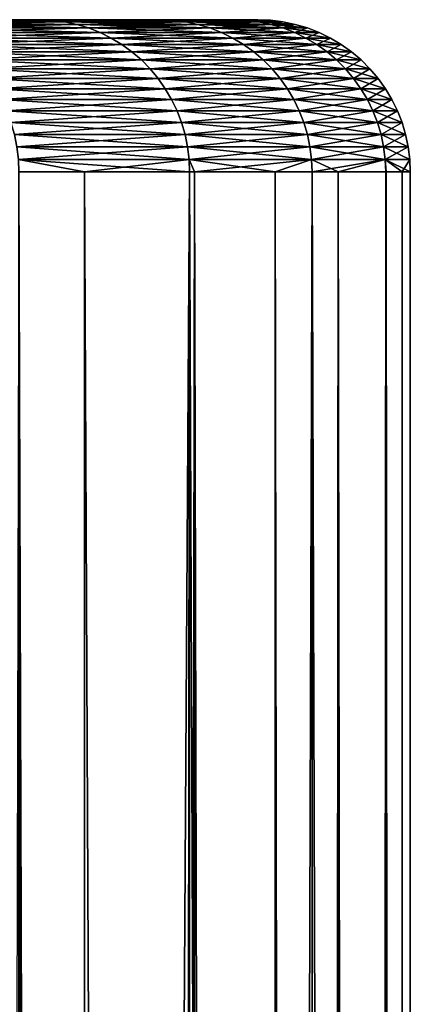
# Model space of a CAD drawing. Extents: x -30 to 140, y -228 to 0.
# Drawn here: x 122 to 123, y -43 to -41 of the extents above; entities that cross this region are included whole.
import ezdxf

# ---------------------------------------------------------------- set-up
doc = ezdxf.new("R2010")
doc.units = 0
doc.header["$MEASUREMENT"] = 0
doc.layers.add('L3', color=7, linetype='Continuous')

msp = doc.modelspace()

# ---------------------------------------------------------------- linework, layer by layer
at = {"layer": 'L3', "color": 7}
for points in [[(122.2523, -40.6, -2.45849), (122.1092, -40.6, -3.910734), (100, -40.6, -1)], [(100, -40.6, -1), (122.1092, -40.6, -3.910734), (121.8715, -40.6, -5.350514)], [(100, -40.6, -1), (121.8715, -40.6, -5.350514), (121.5401, -40.6, -6.771665)], [(122.1092, -40.6, 1.910734), (122.2523, -40.6, 0.45849), (100, -40.6, -1)], [(100, -40.6, -1), (122.2523, -40.6, 0.45849), (122.3, -40.6, -1)], [(100, -40.6, -1), (122.3, -40.6, -1), (122.2523, -40.6, -2.45849)], [(100, -40.6, -1), (121.5401, -40.6, 4.771665), (121.8715, -40.6, 3.350514)], [(100, -40.6, -1), (121.8715, -40.6, 3.350514), (122.1092, -40.6, 1.910734)], [(121.5641, -40.60103, -6.778077), (121.5401, -40.6, -6.771665), (121.8715, -40.6, -5.350514)], [(121.8958, -40.60103, 3.355347), (121.8715, -40.6, 3.350514), (121.5401, -40.6, 4.771665)], [(121.8958, -40.60103, 3.355347), (121.5401, -40.6, 4.771665), (121.5641, -40.60103, 4.778076)], [(121.5641, -40.60103, -6.778077), (121.8715, -40.6, -5.350514), (121.8958, -40.60103, -5.355347)], [(121.5878, -40.60409, -6.784445), (121.5641, -40.60103, -6.778077), (121.8958, -40.60103, -5.355347)], [(121.9199, -40.60409, 3.360147), (121.8958, -40.60103, 3.355347), (121.5641, -40.60103, 4.778076)], [(121.9199, -40.60409, 3.360147), (121.5641, -40.60103, 4.778076), (121.5878, -40.60409, 4.784445)], [(121.5878, -40.60409, -6.784445), (121.8958, -40.60103, -5.355347), (121.9199, -40.60409, -5.360147)], [(121.8958, -40.60103, -5.355347), (121.8715, -40.6, -5.350514), (122.1092, -40.6, -3.910734)], [(122.1338, -40.60103, 1.913968), (122.1092, -40.6, 1.910734), (121.8715, -40.6, 3.350514)], [(122.1338, -40.60103, 1.913968), (121.8715, -40.6, 3.350514), (121.8958, -40.60103, 3.355347)], [(121.8958, -40.60103, -5.355347), (122.1092, -40.6, -3.910734), (122.1338, -40.60103, -3.913968)], [(121.9199, -40.60409, -5.360147), (121.8958, -40.60103, -5.355347), (122.1338, -40.60103, -3.913968)], [(122.1582, -40.60409, 1.917179), (122.1338, -40.60103, 1.913968), (121.8958, -40.60103, 3.355347)], [(122.1582, -40.60409, 1.917179), (121.8958, -40.60103, 3.355347), (121.9199, -40.60409, 3.360147)], [(121.9199, -40.60409, -5.360147), (122.1338, -40.60103, -3.913968), (122.1582, -40.60409, -3.91718)], [(122.1338, -40.60103, -3.913968), (122.1092, -40.6, -3.910734), (122.2523, -40.6, -2.45849)], [(122.277, -40.60103, 0.46011), (122.2523, -40.6, 0.45849), (122.1092, -40.6, 1.910734)], [(122.277, -40.60103, 0.46011), (122.1092, -40.6, 1.910734), (122.1338, -40.60103, 1.913968)], [(122.1338, -40.60103, -3.913968), (122.2523, -40.6, -2.45849), (122.277, -40.60103, -2.46011)], [(122.1582, -40.60409, -3.91718), (122.1338, -40.60103, -3.913968), (122.277, -40.60103, -2.46011)], [(122.3015, -40.60409, 0.461719), (122.277, -40.60103, 0.46011), (122.1338, -40.60103, 1.913968)], [(122.3015, -40.60409, 0.461719), (122.1338, -40.60103, 1.913968), (122.1582, -40.60409, 1.917179)], [(122.1582, -40.60409, -3.91718), (122.277, -40.60103, -2.46011), (122.3015, -40.60409, -2.461719)], [(122.277, -40.60103, -2.46011), (122.2523, -40.6, -2.45849), (122.3, -40.6, -1)], [(122.3248, -40.60103, -1), (122.3, -40.6, -1), (122.2523, -40.6, 0.45849)], [(122.3248, -40.60103, -1), (122.2523, -40.6, 0.45849), (122.277, -40.60103, 0.46011)], [(122.277, -40.60103, -2.46011), (122.3, -40.6, -1), (122.3248, -40.60103, -1)], [(122.3015, -40.60409, -2.461719), (122.277, -40.60103, -2.46011), (122.3248, -40.60103, -1)], [(122.3494, -40.60409, -1), (122.3248, -40.60103, -1), (122.277, -40.60103, 0.46011)], [(122.3494, -40.60409, -1), (122.277, -40.60103, 0.46011), (122.3015, -40.60409, 0.461719)], [(122.3015, -40.60409, -2.461719), (122.3248, -40.60103, -1), (122.3494, -40.60409, -1)], [(121.6113, -40.60918, -6.790726), (121.5878, -40.60409, -6.784445), (121.9199, -40.60409, -5.360147)], [(121.9437, -40.60918, 3.364882), (121.9199, -40.60409, 3.360147), (121.5878, -40.60409, 4.784445)], [(121.9437, -40.60918, 3.364882), (121.5878, -40.60409, 4.784445), (121.6113, -40.60918, 4.790726)], [(121.6113, -40.60918, -6.790726), (121.9199, -40.60409, -5.360147), (121.9437, -40.60918, -5.364882)], [(121.6342, -40.61626, -6.796876), (121.6113, -40.60918, -6.790726), (121.9437, -40.60918, -5.364882)], [(121.967, -40.61626, 3.369518), (121.9437, -40.60918, 3.364882), (121.6113, -40.60918, 4.790726)], [(121.967, -40.61626, 3.369518), (121.6113, -40.60918, 4.790726), (121.6342, -40.61626, 4.796876)], [(121.6342, -40.61626, -6.796876), (121.9437, -40.60918, -5.364882), (121.967, -40.61626, -5.369518)], [(121.6566, -40.62527, -6.802855), (121.6342, -40.61626, -6.796876), (121.967, -40.61626, -5.369518)], [(121.9897, -40.62527, 3.374025), (121.967, -40.61626, 3.369518), (121.6342, -40.61626, 4.796876)], [(121.9897, -40.62527, 3.374025), (121.6342, -40.61626, 4.796876), (121.6566, -40.62527, 4.802854)], [(121.6566, -40.62527, -6.802855), (121.967, -40.61626, -5.369518), (121.9897, -40.62527, -5.374025)], [(121.9437, -40.60918, -5.364882), (121.9199, -40.60409, -5.360147), (122.1582, -40.60409, -3.91718)], [(122.1822, -40.60918, 1.920347), (122.1582, -40.60409, 1.917179), (121.9199, -40.60409, 3.360147)], [(122.1822, -40.60918, 1.920347), (121.9199, -40.60409, 3.360147), (121.9437, -40.60918, 3.364882)], [(121.9437, -40.60918, -5.364882), (122.1582, -40.60409, -3.91718), (122.1822, -40.60918, -3.920347)], [(121.967, -40.61626, -5.369518), (121.9437, -40.60918, -5.364882), (122.1822, -40.60918, -3.920347)], [(122.2058, -40.61626, 1.923449), (122.1822, -40.60918, 1.920347), (121.9437, -40.60918, 3.364882)], [(122.2058, -40.61626, 1.923449), (121.9437, -40.60918, 3.364882), (121.967, -40.61626, 3.369518)], [(121.967, -40.61626, -5.369518), (122.1822, -40.60918, -3.920347), (122.2058, -40.61626, -3.923449)], [(121.9897, -40.62527, -5.374025), (121.967, -40.61626, -5.369518), (122.2058, -40.61626, -3.923449)], [(122.2287, -40.62527, 1.926464), (122.2058, -40.61626, 1.923449), (121.967, -40.61626, 3.369518)], [(122.2287, -40.62527, 1.926464), (121.967, -40.61626, 3.369518), (121.9897, -40.62527, 3.374025)], [(121.9897, -40.62527, -5.374025), (122.2058, -40.61626, -3.923449), (122.2287, -40.62527, -3.926464)], [(122.1822, -40.60918, -3.920347), (122.1582, -40.60409, -3.91718), (122.3015, -40.60409, -2.461719)], [(122.3257, -40.60918, 0.463307), (122.3015, -40.60409, 0.461719), (122.1582, -40.60409, 1.917179)], [(122.3257, -40.60918, 0.463307), (122.1582, -40.60409, 1.917179), (122.1822, -40.60918, 1.920347)], [(122.1822, -40.60918, -3.920347), (122.3015, -40.60409, -2.461719), (122.3257, -40.60918, -2.463307)], [(122.2058, -40.61626, -3.923449), (122.1822, -40.60918, -3.920347), (122.3257, -40.60918, -2.463307)], [(122.3495, -40.61626, 0.464861), (122.3257, -40.60918, 0.463307), (122.1822, -40.60918, 1.920347)], [(122.3495, -40.61626, 0.464861), (122.1822, -40.60918, 1.920347), (122.2058, -40.61626, 1.923449)], [(122.2058, -40.61626, -3.923449), (122.3257, -40.60918, -2.463307), (122.3495, -40.61626, -2.464861)], [(122.2287, -40.62527, -3.926464), (122.2058, -40.61626, -3.923449), (122.3495, -40.61626, -2.464861)], [(122.3725, -40.62527, 0.466372), (122.3495, -40.61626, 0.464861), (122.2058, -40.61626, 1.923449)], [(122.3725, -40.62527, 0.466372), (122.2058, -40.61626, 1.923449), (122.2287, -40.62527, 1.926464)], [(122.2287, -40.62527, -3.926464), (122.3495, -40.61626, -2.464861), (122.3725, -40.62527, -2.466372)], [(122.3257, -40.60918, -2.463307), (122.3015, -40.60409, -2.461719), (122.3494, -40.60409, -1)], [(122.3736, -40.60918, -1), (122.3494, -40.60409, -1), (122.3015, -40.60409, 0.461719)], [(122.3736, -40.60918, -1), (122.3015, -40.60409, 0.461719), (122.3257, -40.60918, 0.463307)], [(122.3257, -40.60918, -2.463307), (122.3494, -40.60409, -1), (122.3736, -40.60918, -1)], [(122.3495, -40.61626, -2.464861), (122.3257, -40.60918, -2.463307), (122.3736, -40.60918, -1)], [(122.3974, -40.61626, -1), (122.3736, -40.60918, -1), (122.3257, -40.60918, 0.463307)], [(122.3974, -40.61626, -1), (122.3257, -40.60918, 0.463307), (122.3495, -40.61626, 0.464861)], [(122.3495, -40.61626, -2.464861), (122.3736, -40.60918, -1), (122.3974, -40.61626, -1)], [(122.3725, -40.62527, -2.466372), (122.3495, -40.61626, -2.464861), (122.3974, -40.61626, -1)], [(122.4205, -40.62527, -1), (122.3974, -40.61626, -1), (122.3495, -40.61626, 0.464861)], [(122.4205, -40.62527, -1), (122.3495, -40.61626, 0.464861), (122.3725, -40.62527, 0.466372)], [(122.3725, -40.62527, -2.466372), (122.3974, -40.61626, -1), (122.4205, -40.62527, -1)], [(121.6781, -40.63616, -6.80862), (121.6566, -40.62527, -6.802855), (121.9897, -40.62527, -5.374025)], [(122.0115, -40.63616, 3.37837), (121.9897, -40.62527, 3.374025), (121.6566, -40.62527, 4.802854)], [(122.0115, -40.63616, 3.37837), (121.6566, -40.62527, 4.802854), (121.6781, -40.63616, 4.80862)], [(121.6781, -40.63616, -6.80862), (121.9897, -40.62527, -5.374025), (122.0115, -40.63616, -5.37837)], [(121.6986, -40.64885, -6.814133), (121.6781, -40.63616, -6.80862), (122.0115, -40.63616, -5.37837)], [(122.0324, -40.64885, 3.382526), (122.0115, -40.63616, 3.37837), (121.6781, -40.63616, 4.80862)], [(122.0324, -40.64885, 3.382526), (121.6781, -40.63616, 4.80862), (121.6986, -40.64885, 4.814133)], [(121.6986, -40.64885, -6.814133), (122.0115, -40.63616, -5.37837), (122.0324, -40.64885, -5.382526)], [(122.0115, -40.63616, -5.37837), (121.9897, -40.62527, -5.374025), (122.2287, -40.62527, -3.926464)], [(122.2508, -40.63616, 1.929371), (122.2287, -40.62527, 1.926464), (121.9897, -40.62527, 3.374025)], [(122.2508, -40.63616, 1.929371), (121.9897, -40.62527, 3.374025), (122.0115, -40.63616, 3.37837)], [(122.0115, -40.63616, -5.37837), (122.2287, -40.62527, -3.926464), (122.2508, -40.63616, -3.929371)], [(122.0324, -40.64885, -5.382526), (122.0115, -40.63616, -5.37837), (122.2508, -40.63616, -3.929371)], [(122.2719, -40.64885, 1.932151), (122.2508, -40.63616, 1.929371), (122.0115, -40.63616, 3.37837)], [(122.2719, -40.64885, 1.932151), (122.0115, -40.63616, 3.37837), (122.0324, -40.64885, 3.382526)], [(122.0324, -40.64885, -5.382526), (122.2508, -40.63616, -3.929371), (122.2719, -40.64885, -3.932151)], [(122.2508, -40.63616, -3.929371), (122.2287, -40.62527, -3.926464), (122.3725, -40.62527, -2.466372)], [(122.3947, -40.63616, 0.467828), (122.3725, -40.62527, 0.466372), (122.2287, -40.62527, 1.926464)], [(122.3947, -40.63616, 0.467828), (122.2287, -40.62527, 1.926464), (122.2508, -40.63616, 1.929371)], [(122.2508, -40.63616, -3.929371), (122.3725, -40.62527, -2.466372), (122.3947, -40.63616, -2.467828)], [(122.2719, -40.64885, -3.932151), (122.2508, -40.63616, -3.929371), (122.3947, -40.63616, -2.467828)], [(122.416, -40.64885, 0.469221), (122.3947, -40.63616, 0.467828), (122.2508, -40.63616, 1.929371)], [(122.416, -40.64885, 0.469221), (122.2508, -40.63616, 1.929371), (122.2719, -40.64885, 1.932151)], [(122.2719, -40.64885, -3.932151), (122.3947, -40.63616, -2.467828), (122.416, -40.64885, -2.469221)], [(122.3947, -40.63616, -2.467828), (122.3725, -40.62527, -2.466372), (122.4205, -40.62527, -1)], [(122.4428, -40.63616, -1), (122.4205, -40.62527, -1), (122.3725, -40.62527, 0.466372)], [(122.4428, -40.63616, -1), (122.3725, -40.62527, 0.466372), (122.3947, -40.63616, 0.467828)], [(122.3947, -40.63616, -2.467828), (122.4205, -40.62527, -1), (122.4428, -40.63616, -1)], [(122.416, -40.64885, -2.469221), (122.3947, -40.63616, -2.467828), (122.4428, -40.63616, -1)], [(122.4641, -40.64885, -1), (122.4428, -40.63616, -1), (122.3947, -40.63616, 0.467828)], [(122.4641, -40.64885, -1), (122.3947, -40.63616, 0.467828), (122.416, -40.64885, 0.469221)], [(122.416, -40.64885, -2.469221), (122.4428, -40.63616, -1), (122.4641, -40.64885, -1)], [(121.7181, -40.66326, -6.819356), (121.6986, -40.64885, -6.814133), (122.0324, -40.64885, -5.382526)], [(122.0522, -40.66326, 3.386462), (122.0324, -40.64885, 3.382526), (121.6986, -40.64885, 4.814133)], [(122.0522, -40.66326, 3.386462), (121.6986, -40.64885, 4.814133), (121.7181, -40.66326, 4.819355)], [(121.7181, -40.66326, -6.819356), (122.0324, -40.64885, -5.382526), (122.0522, -40.66326, -5.386462)], [(122.0522, -40.66326, -5.386462), (122.0324, -40.64885, -5.382526), (122.2719, -40.64885, -3.932151)], [(122.2919, -40.66326, 1.934785), (122.2719, -40.64885, 1.932151), (122.0324, -40.64885, 3.382526)], [(122.2919, -40.66326, 1.934785), (122.0324, -40.64885, 3.382526), (122.0522, -40.66326, 3.386462)], [(122.0522, -40.66326, -5.386462), (122.2719, -40.64885, -3.932151), (122.2919, -40.66326, -3.934785)], [(122.2919, -40.66326, -3.934785), (122.2719, -40.64885, -3.932151), (122.416, -40.64885, -2.469221)], [(122.4361, -40.66326, 0.470541), (122.416, -40.64885, 0.469221), (122.2719, -40.64885, 1.932151)], [(122.4361, -40.66326, 0.470541), (122.2719, -40.64885, 1.932151), (122.2919, -40.66326, 1.934785)], [(122.2919, -40.66326, -3.934785), (122.416, -40.64885, -2.469221), (122.4361, -40.66326, -2.470541)], [(122.4361, -40.66326, -2.470541), (122.416, -40.64885, -2.469221), (122.4641, -40.64885, -1)], [(122.4843, -40.66326, -1), (122.4641, -40.64885, -1), (122.416, -40.64885, 0.469221)], [(122.4843, -40.66326, -1), (122.416, -40.64885, 0.469221), (122.4361, -40.66326, 0.470541)], [(122.4361, -40.66326, -2.470541), (122.4641, -40.64885, -1), (122.4843, -40.66326, -1)], [(121.7364, -40.67928, -6.824253), (121.7181, -40.66326, -6.819356), (122.0522, -40.66326, -5.386462)], [(122.0708, -40.67928, 3.390154), (122.0522, -40.66326, 3.386462), (121.7181, -40.66326, 4.819355)], [(122.0708, -40.67928, 3.390154), (121.7181, -40.66326, 4.819355), (121.7364, -40.67928, 4.824252)], [(121.7364, -40.67928, -6.824253), (122.0522, -40.66326, -5.386462), (122.0708, -40.67928, -5.390154)], [(121.7533, -40.69681, -6.828791), (121.7364, -40.67928, -6.824253), (122.0708, -40.67928, -5.390154)], [(122.088, -40.69681, 3.393574), (122.0708, -40.67928, 3.390154), (121.7364, -40.67928, 4.824252)], [(122.088, -40.69681, 3.393574), (121.7364, -40.67928, 4.824252), (121.7533, -40.69681, 4.82879)], [(121.7533, -40.69681, -6.828791), (122.0708, -40.67928, -5.390154), (122.088, -40.69681, -5.393574)], [(122.0708, -40.67928, -5.390154), (122.0522, -40.66326, -5.386462), (122.2919, -40.66326, -3.934785)], [(122.3107, -40.67928, 1.937255), (122.2919, -40.66326, 1.934785), (122.0522, -40.66326, 3.386462)], [(122.3107, -40.67928, 1.937255), (122.0522, -40.66326, 3.386462), (122.0708, -40.67928, 3.390154)], [(122.0708, -40.67928, -5.390154), (122.2919, -40.66326, -3.934785), (122.3107, -40.67928, -3.937255)], [(122.088, -40.69681, -5.393574), (122.0708, -40.67928, -5.390154), (122.3107, -40.67928, -3.937255)], [(122.3281, -40.69681, 1.939543), (122.3107, -40.67928, 1.937255), (122.0708, -40.67928, 3.390154)], [(122.3281, -40.69681, 1.939543), (122.0708, -40.67928, 3.390154), (122.088, -40.69681, 3.393574)], [(122.088, -40.69681, -5.393574), (122.3107, -40.67928, -3.937255), (122.3281, -40.69681, -3.939543)], [(122.3107, -40.67928, -3.937255), (122.2919, -40.66326, -3.934785), (122.4361, -40.66326, -2.470541)], [(122.455, -40.67928, 0.471779), (122.4361, -40.66326, 0.470541), (122.2919, -40.66326, 1.934785)], [(122.455, -40.67928, 0.471779), (122.2919, -40.66326, 1.934785), (122.3107, -40.67928, 1.937255)], [(122.3107, -40.67928, -3.937255), (122.4361, -40.66326, -2.470541), (122.455, -40.67928, -2.471779)], [(122.3281, -40.69681, -3.939543), (122.3107, -40.67928, -3.937255), (122.455, -40.67928, -2.471779)], [(122.4725, -40.69681, 0.472925), (122.455, -40.67928, 0.471779), (122.3107, -40.67928, 1.937255)], [(122.4725, -40.69681, 0.472925), (122.3107, -40.67928, 1.937255), (122.3281, -40.69681, 1.939543)], [(122.3281, -40.69681, -3.939543), (122.455, -40.67928, -2.471779), (122.4725, -40.69681, -2.472925)], [(122.455, -40.67928, -2.471779), (122.4361, -40.66326, -2.470541), (122.4843, -40.66326, -1)], [(122.5032, -40.67928, -1), (122.4843, -40.66326, -1), (122.4361, -40.66326, 0.470541)], [(122.5032, -40.67928, -1), (122.4361, -40.66326, 0.470541), (122.455, -40.67928, 0.471779)], [(122.455, -40.67928, -2.471779), (122.4843, -40.66326, -1), (122.5032, -40.67928, -1)], [(122.4725, -40.69681, -2.472925), (122.455, -40.67928, -2.471779), (122.5032, -40.67928, -1)], [(122.5207, -40.69681, -1), (122.5032, -40.67928, -1), (122.455, -40.67928, 0.471779)], [(122.5207, -40.69681, -1), (122.455, -40.67928, 0.471779), (122.4725, -40.69681, 0.472925)], [(122.4725, -40.69681, -2.472925), (122.5032, -40.67928, -1), (122.5207, -40.69681, -1)], [(121.7688, -40.71574, -6.832938), (121.7533, -40.69681, -6.828791), (122.088, -40.69681, -5.393574)], [(122.1037, -40.71574, 3.3967), (122.088, -40.69681, 3.393574), (121.7533, -40.69681, 4.82879)], [(122.1037, -40.71574, 3.3967), (121.7533, -40.69681, 4.82879), (121.7688, -40.71574, 4.832938)], [(121.7688, -40.71574, -6.832938), (122.088, -40.69681, -5.393574), (122.1037, -40.71574, -5.3967)], [(122.1037, -40.71574, -5.3967), (122.088, -40.69681, -5.393574), (122.3281, -40.69681, -3.939543)], [(122.3439, -40.71574, 1.941635), (122.3281, -40.69681, 1.939543), (122.088, -40.69681, 3.393574)], [(122.3439, -40.71574, 1.941635), (122.088, -40.69681, 3.393574), (122.1037, -40.71574, 3.3967)], [(122.1037, -40.71574, -5.3967), (122.3281, -40.69681, -3.939543), (122.3439, -40.71574, -3.941635)], [(122.3439, -40.71574, -3.941635), (122.3281, -40.69681, -3.939543), (122.4725, -40.69681, -2.472925)], [(122.4885, -40.71574, 0.473974), (122.4725, -40.69681, 0.472925), (122.3281, -40.69681, 1.939543)], [(122.4885, -40.71574, 0.473974), (122.3281, -40.69681, 1.939543), (122.3439, -40.71574, 1.941635)], [(122.3439, -40.71574, -3.941635), (122.4725, -40.69681, -2.472925), (122.4885, -40.71574, -2.473973)], [(122.4885, -40.71574, -2.473973), (122.4725, -40.69681, -2.472925), (122.5207, -40.69681, -1)], [(122.5367, -40.71574, -1), (122.5207, -40.69681, -1), (122.4725, -40.69681, 0.472925)], [(122.5367, -40.71574, -1), (122.4725, -40.69681, 0.472925), (122.4885, -40.71574, 0.473974)], [(122.4885, -40.71574, -2.473973), (122.5207, -40.69681, -1), (122.5367, -40.71574, -1)], [(121.7827, -40.73592, -6.836667), (121.7688, -40.71574, -6.832938), (122.1037, -40.71574, -5.3967)], [(122.1178, -40.73592, 3.399511), (122.1037, -40.71574, 3.3967), (121.7688, -40.71574, 4.832938)], [(122.1178, -40.73592, 3.399511), (121.7688, -40.71574, 4.832938), (121.7827, -40.73592, 4.836667)], [(121.7827, -40.73592, -6.836667), (122.1037, -40.71574, -5.3967), (122.1178, -40.73592, -5.399511)], [(122.1178, -40.73592, -5.399511), (122.1037, -40.71574, -5.3967), (122.3439, -40.71574, -3.941635)], [(122.3582, -40.73592, 1.943516), (122.3439, -40.71574, 1.941635), (122.1037, -40.71574, 3.3967)], [(122.3582, -40.73592, 1.943516), (122.1037, -40.71574, 3.3967), (122.1178, -40.73592, 3.399511)], [(122.1178, -40.73592, -5.399511), (122.3439, -40.71574, -3.941635), (122.3582, -40.73592, -3.943516)], [(122.3582, -40.73592, -3.943516), (122.3439, -40.71574, -3.941635), (122.4885, -40.71574, -2.473973)], [(122.5029, -40.73592, 0.474916), (122.4885, -40.71574, 0.473974), (122.3439, -40.71574, 1.941635)], [(122.5029, -40.73592, 0.474916), (122.3439, -40.71574, 1.941635), (122.3582, -40.73592, 1.943516)], [(122.3582, -40.73592, -3.943516), (122.4885, -40.71574, -2.473973), (122.5029, -40.73592, -2.474916)], [(122.5029, -40.73592, -2.474916), (122.4885, -40.71574, -2.473973), (122.5367, -40.71574, -1)], [(122.5512, -40.73592, -1), (122.5367, -40.71574, -1), (122.4885, -40.71574, 0.473974)], [(122.5512, -40.73592, -1), (122.4885, -40.71574, 0.473974), (122.5029, -40.73592, 0.474916)], [(122.5029, -40.73592, -2.474916), (122.5367, -40.71574, -1), (122.5512, -40.73592, -1)], [(121.795, -40.75722, -6.839952), (121.7827, -40.73592, -6.836667), (122.1178, -40.73592, -5.399511)], [(122.1303, -40.75722, 3.401987), (122.1178, -40.73592, 3.399511), (121.7827, -40.73592, 4.836667)], [(122.1303, -40.75722, 3.401987), (121.7827, -40.73592, 4.836667), (121.795, -40.75722, 4.839952)], [(121.795, -40.75722, -6.839952), (122.1178, -40.73592, -5.399511), (122.1303, -40.75722, -5.401988)], [(122.1303, -40.75722, -5.401988), (122.1178, -40.73592, -5.399511), (122.3582, -40.73592, -3.943516)], [(122.3708, -40.75722, 1.945172), (122.3582, -40.73592, 1.943516), (122.1178, -40.73592, 3.399511)], [(122.3708, -40.75722, 1.945172), (122.1178, -40.73592, 3.399511), (122.1303, -40.75722, 3.401987)], [(122.1303, -40.75722, -5.401988), (122.3582, -40.73592, -3.943516), (122.3708, -40.75722, -3.945172)], [(122.3708, -40.75722, -3.945172), (122.3582, -40.73592, -3.943516), (122.5029, -40.73592, -2.474916)], [(122.5155, -40.75722, 0.475746), (122.5029, -40.73592, 0.474916), (122.3582, -40.73592, 1.943516)], [(122.5155, -40.75722, 0.475746), (122.3582, -40.73592, 1.943516), (122.3708, -40.75722, 1.945172)], [(122.3708, -40.75722, -3.945172), (122.5029, -40.73592, -2.474916), (122.5155, -40.75722, -2.475746)], [(122.5155, -40.75722, -2.475746), (122.5029, -40.73592, -2.474916), (122.5512, -40.73592, -1)], [(122.5638, -40.75722, -1), (122.5512, -40.73592, -1), (122.5029, -40.73592, 0.474916)], [(122.5638, -40.75722, -1), (122.5029, -40.73592, 0.474916), (122.5155, -40.75722, 0.475746)], [(122.5155, -40.75722, -2.475746), (122.5512, -40.73592, -1), (122.5638, -40.75722, -1)], [(121.8055, -40.77949, -6.842771), (121.795, -40.75722, -6.839952), (122.1303, -40.75722, -5.401988)], [(122.141, -40.77949, 3.404112), (122.1303, -40.75722, 3.401987), (121.795, -40.75722, 4.839952)], [(122.141, -40.77949, 3.404112), (121.795, -40.75722, 4.839952), (121.8055, -40.77949, 4.84277)], [(121.8055, -40.77949, -6.842771), (122.1303, -40.75722, -5.401988), (122.141, -40.77949, -5.404112)], [(122.141, -40.77949, -5.404112), (122.1303, -40.75722, -5.401988), (122.3708, -40.75722, -3.945172)], [(122.3816, -40.77949, 1.946594), (122.3708, -40.75722, 1.945172), (122.1303, -40.75722, 3.401987)], [(122.3816, -40.77949, 1.946594), (122.1303, -40.75722, 3.401987), (122.141, -40.77949, 3.404112)], [(122.141, -40.77949, -5.404112), (122.3708, -40.75722, -3.945172), (122.3816, -40.77949, -3.946594)], [(122.3816, -40.77949, -3.946594), (122.3708, -40.75722, -3.945172), (122.5155, -40.75722, -2.475746)], [(122.5264, -40.77949, 0.476458), (122.5155, -40.75722, 0.475746), (122.3708, -40.75722, 1.945172)], [(122.5264, -40.77949, 0.476458), (122.3708, -40.75722, 1.945172), (122.3816, -40.77949, 1.946594)], [(122.3816, -40.77949, -3.946594), (122.5155, -40.75722, -2.475746), (122.5264, -40.77949, -2.476458)], [(122.5264, -40.77949, -2.476458), (122.5155, -40.75722, -2.475746), (122.5638, -40.75722, -1)], [(122.5747, -40.77949, -1), (122.5638, -40.75722, -1), (122.5155, -40.75722, 0.475746)], [(122.5747, -40.77949, -1), (122.5155, -40.75722, 0.475746), (122.5264, -40.77949, 0.476458)], [(122.5264, -40.77949, -2.476458), (122.5638, -40.75722, -1), (122.5747, -40.77949, -1)], [(121.8142, -40.80259, -6.845104), (121.8055, -40.77949, -6.842771), (122.141, -40.77949, -5.404112)], [(122.1498, -40.80259, 3.40587), (122.141, -40.77949, 3.404112), (121.8055, -40.77949, 4.84277)], [(122.1498, -40.80259, 3.40587), (121.8055, -40.77949, 4.84277), (121.8142, -40.80259, 4.845103)], [(121.8142, -40.80259, -6.845104), (122.141, -40.77949, -5.404112), (122.1498, -40.80259, -5.40587)], [(122.1498, -40.80259, -5.40587), (122.141, -40.77949, -5.404112), (122.3816, -40.77949, -3.946594)], [(122.3905, -40.80259, 1.94777), (122.3816, -40.77949, 1.946594), (122.141, -40.77949, 3.404112)], [(122.3905, -40.80259, 1.94777), (122.141, -40.77949, 3.404112), (122.1498, -40.80259, 3.40587)], [(122.1498, -40.80259, -5.40587), (122.3816, -40.77949, -3.946594), (122.3905, -40.80259, -3.94777)], [(122.3905, -40.80259, -3.94777), (122.3816, -40.77949, -3.946594), (122.5264, -40.77949, -2.476458)], [(122.5354, -40.80259, 0.477048), (122.5264, -40.77949, 0.476458), (122.3816, -40.77949, 1.946594)], [(122.5354, -40.80259, 0.477048), (122.3816, -40.77949, 1.946594), (122.3905, -40.80259, 1.94777)], [(122.3905, -40.80259, -3.94777), (122.5264, -40.77949, -2.476458), (122.5354, -40.80259, -2.477047)], [(122.5354, -40.80259, -2.477047), (122.5264, -40.77949, -2.476458), (122.5747, -40.77949, -1)], [(122.5837, -40.80259, -1), (122.5747, -40.77949, -1), (122.5264, -40.77949, 0.476458)], [(122.5837, -40.80259, -1), (122.5264, -40.77949, 0.476458), (122.5354, -40.80259, 0.477048)], [(122.5354, -40.80259, -2.477047), (122.5747, -40.77949, -1), (122.5837, -40.80259, -1)], [(121.8211, -40.82635, -6.846935), (121.8142, -40.80259, -6.845104), (122.1498, -40.80259, -5.40587)], [(122.1567, -40.82635, 3.40725), (122.1498, -40.80259, 3.40587), (121.8142, -40.80259, 4.845103)], [(122.1567, -40.82635, 3.40725), (121.8142, -40.80259, 4.845103), (121.8211, -40.82635, 4.846934)], [(121.8211, -40.82635, -6.846935), (122.1498, -40.80259, -5.40587), (122.1567, -40.82635, -5.40725)], [(122.1567, -40.82635, -5.40725), (122.1498, -40.80259, -5.40587), (122.3905, -40.80259, -3.94777)], [(122.3975, -40.82635, 1.948694), (122.3905, -40.80259, 1.94777), (122.1498, -40.80259, 3.40587)], [(122.3975, -40.82635, 1.948694), (122.1498, -40.80259, 3.40587), (122.1567, -40.82635, 3.40725)], [(122.1567, -40.82635, -5.40725), (122.3905, -40.80259, -3.94777), (122.3975, -40.82635, -3.948694)], [(122.3975, -40.82635, -3.948694), (122.3905, -40.80259, -3.94777), (122.5354, -40.80259, -2.477047)], [(122.5424, -40.82635, 0.47751), (122.5354, -40.80259, 0.477048), (122.3905, -40.80259, 1.94777)], [(122.5424, -40.82635, 0.47751), (122.3905, -40.80259, 1.94777), (122.3975, -40.82635, 1.948694)], [(122.3975, -40.82635, -3.948694), (122.5354, -40.80259, -2.477047), (122.5424, -40.82635, -2.47751)], [(122.5424, -40.82635, -2.47751), (122.5354, -40.80259, -2.477047), (122.5837, -40.80259, -1)], [(122.5908, -40.82635, -1), (122.5837, -40.80259, -1), (122.5354, -40.80259, 0.477048)], [(122.5908, -40.82635, -1), (122.5354, -40.80259, 0.477048), (122.5424, -40.82635, 0.47751)], [(122.5424, -40.82635, -2.47751), (122.5837, -40.80259, -1), (122.5908, -40.82635, -1)], [(121.826, -40.85062, -6.848251), (121.8211, -40.82635, -6.846935), (122.1567, -40.82635, -5.40725)], [(122.1617, -40.85062, 3.408243), (122.1567, -40.82635, 3.40725), (121.8211, -40.82635, 4.846934)], [(122.1617, -40.85062, 3.408243), (121.8211, -40.82635, 4.846934), (121.826, -40.85062, 4.848251)], [(121.826, -40.85062, -6.848251), (122.1567, -40.82635, -5.40725), (122.1617, -40.85062, -5.408243)], [(122.1617, -40.85062, -5.408243), (122.1567, -40.82635, -5.40725), (122.3975, -40.82635, -3.948694)], [(122.4026, -40.85062, 1.949358), (122.3975, -40.82635, 1.948694), (122.1567, -40.82635, 3.40725)], [(122.4026, -40.85062, 1.949358), (122.1567, -40.82635, 3.40725), (122.1617, -40.85062, 3.408243)], [(122.1617, -40.85062, -5.408243), (122.3975, -40.82635, -3.948694), (122.4026, -40.85062, -3.949358)], [(122.4026, -40.85062, -3.949358), (122.3975, -40.82635, -3.948694), (122.5424, -40.82635, -2.47751)], [(122.5475, -40.85062, 0.477843), (122.5424, -40.82635, 0.47751), (122.3975, -40.82635, 1.948694)], [(122.5475, -40.85062, 0.477843), (122.3975, -40.82635, 1.948694), (122.4026, -40.85062, 1.949358)], [(122.4026, -40.85062, -3.949358), (122.5424, -40.82635, -2.47751), (122.5475, -40.85062, -2.477843)], [(122.5475, -40.85062, -2.477843), (122.5424, -40.82635, -2.47751), (122.5908, -40.82635, -1)], [(122.5959, -40.85062, -1), (122.5908, -40.82635, -1), (122.5424, -40.82635, 0.47751)], [(122.5959, -40.85062, -1), (122.5424, -40.82635, 0.47751), (122.5475, -40.85062, 0.477843)], [(122.5475, -40.85062, -2.477843), (122.5908, -40.82635, -1), (122.5959, -40.85062, -1)], [(121.8289, -40.87523, -6.849045), (121.826, -40.85062, -6.848251), (122.1617, -40.85062, -5.408243)], [(122.1647, -40.87523, 3.408842), (122.1617, -40.85062, 3.408243), (121.826, -40.85062, 4.848251)], [(122.1647, -40.87523, 3.408842), (121.826, -40.85062, 4.848251), (121.8289, -40.87523, 4.849045)], [(121.8289, -40.87523, -6.849045), (122.1617, -40.85062, -5.408243), (122.1647, -40.87523, -5.408842)], [(122.1647, -40.87523, -5.408842), (122.1617, -40.85062, -5.408243), (122.4026, -40.85062, -3.949358)], [(122.4056, -40.87523, 1.949758), (122.4026, -40.85062, 1.949358), (122.1617, -40.85062, 3.408243)], [(122.4056, -40.87523, 1.949758), (122.1617, -40.85062, 3.408243), (122.1647, -40.87523, 3.408842)], [(122.1647, -40.87523, -5.408842), (122.4026, -40.85062, -3.949358), (122.4056, -40.87523, -3.949758)], [(122.4056, -40.87523, -3.949758), (122.4026, -40.85062, -3.949358), (122.5475, -40.85062, -2.477843)], [(122.5506, -40.87523, 0.478044), (122.5475, -40.85062, 0.477843), (122.4026, -40.85062, 1.949358)], [(122.5506, -40.87523, 0.478044), (122.4026, -40.85062, 1.949358), (122.4056, -40.87523, 1.949758)], [(122.4056, -40.87523, -3.949758), (122.5475, -40.85062, -2.477843), (122.5506, -40.87523, -2.478044)], [(122.5506, -40.87523, -2.478044), (122.5475, -40.85062, -2.477843), (122.5959, -40.85062, -1)], [(122.599, -40.87523, -1), (122.5959, -40.85062, -1), (122.5475, -40.85062, 0.477843)], [(122.599, -40.87523, -1), (122.5475, -40.85062, 0.477843), (122.5506, -40.87523, 0.478044)], [(122.5506, -40.87523, -2.478044), (122.5959, -40.85062, -1), (122.599, -40.87523, -1)], [(121.8289, -40.87523, 4.849045), (121.8299, -40.9, 4.84931), (122.1657, -40.9, 3.409041)], [(121.8289, -40.87523, 4.849045), (122.1657, -40.9, 3.409041), (122.1647, -40.87523, 3.408842)], [(122.1647, -40.87523, -5.408842), (121.9587, -40.9, -6.296907), (121.8289, -40.87523, -6.849045)], [(121.8289, -40.87523, -6.849045), (121.9587, -40.9, -6.296907), (121.8299, -40.9, -6.84931)], [(122.1647, -40.87523, -5.408842), (122.1657, -40.9, -5.409041), (121.9587, -40.9, -6.296907)], [(122.1647, -40.87523, 3.408842), (122.1657, -40.9, 3.409041), (122.1756, -40.9, 3.349095)], [(122.1647, -40.87523, 3.408842), (122.1756, -40.9, 3.349095), (122.4056, -40.87523, 1.949758)], [(122.4056, -40.87523, -3.949758), (122.3341, -40.9, -4.389592), (122.1647, -40.87523, -5.408842)], [(122.3341, -40.9, -4.389592), (122.1657, -40.9, -5.409041), (122.1647, -40.87523, -5.408842)], [(122.1756, -40.9, 3.349095), (122.4067, -40.9, 1.949892), (122.4056, -40.87523, 1.949758)], [(122.4056, -40.87523, -3.949758), (122.4067, -40.9, -3.949892), (122.3341, -40.9, -4.389592)], [(122.4056, -40.87523, 1.949758), (122.4067, -40.9, 1.949892), (122.4583, -40.9, 1.42573)], [(122.4056, -40.87523, 1.949758), (122.4583, -40.9, 1.42573), (122.5506, -40.87523, 0.478044)], [(122.5506, -40.87523, -2.478044), (122.4067, -40.9, -3.949892), (122.4056, -40.87523, -3.949758)], [(122.5506, -40.87523, -2.478044), (122.5516, -40.9, -2.478111), (122.4067, -40.9, -3.949892)], [(122.4583, -40.9, 1.42573), (122.5516, -40.9, 0.478111), (122.5506, -40.87523, 0.478044)], [(122.5506, -40.87523, 0.478044), (122.5516, -40.9, 0.478111), (122.5841, -40.9, -0.514086)], [(122.5506, -40.87523, 0.478044), (122.5841, -40.9, -0.514086), (122.599, -40.87523, -1)], [(122.599, -40.87523, -1), (122.6, -40.9, -1), (122.5506, -40.87523, -2.478044)], [(122.5506, -40.87523, -2.478044), (122.6, -40.9, -1), (122.5523, -40.9, -2.457869)], [(122.5523, -40.9, -2.457869), (122.5516, -40.9, -2.478111), (122.5506, -40.87523, -2.478044)], [(122.599, -40.87523, -1), (122.5841, -40.9, -0.514086), (122.6, -40.9, -1)], [(121.8299, -40.9, 4.84931), (121.7172, -85.58037, 5.238574), (121.8837, -85.577, 4.644808)], [(121.9587, -40.9, -6.296907), (121.9587, -85.56216, -6.296907), (121.8299, -40.9, -6.84931)], [(121.8299, -40.9, -6.84931), (121.9587, -85.56216, -6.296907), (121.8299, -85.56216, -6.84931)], [(121.8299, -40.9, 4.84931), (121.8837, -85.577, 4.644808), (122.1657, -40.9, 3.409041)], [(122.1657, -40.9, 3.409041), (121.8837, -85.577, 4.644808), (122.1008, -85.57256, 3.724004)], [(122.1657, -40.9, -5.409041), (122.1657, -85.56216, -5.409041), (121.9587, -40.9, -6.296907)], [(121.9587, -40.9, -6.296907), (122.1657, -85.56216, -5.409041), (121.9587, -85.56216, -6.296907)], [(122.1657, -40.9, 3.409041), (122.1008, -85.57256, 3.724004), (122.1756, -40.9, 3.349095)], [(122.1756, -40.9, 3.349095), (122.1008, -85.57256, 3.724004), (122.1728, -85.57107, 3.348506)], [(122.3341, -40.9, -4.389592), (122.3341, -85.56216, -4.389592), (122.1657, -40.9, -5.409041)], [(122.1657, -40.9, -5.409041), (122.3341, -85.56216, -4.389592), (122.1657, -85.56216, -5.409041)], [(122.1756, -40.9, 3.349095), (122.1728, -85.57107, 3.348506), (122.2791, -85.56887, 2.794707)], [(122.1756, -40.9, 3.349095), (122.2791, -85.56887, 2.794707), (122.4067, -40.9, 1.949892)], [(122.4067, -40.9, 1.949892), (122.2791, -85.56887, 2.794707), (122.4186, -85.56596, 1.857304)], [(122.4067, -40.9, -3.949892), (122.4067, -85.56216, -3.949892), (122.3341, -40.9, -4.389592)], [(122.3341, -40.9, -4.389592), (122.4067, -85.56216, -3.949892), (122.3341, -85.56216, -4.389592)], [(122.5516, -40.9, -2.478111), (122.5516, -85.56216, -2.478111), (122.4067, -40.9, -3.949892)], [(122.4067, -40.9, -3.949892), (122.5516, -85.56216, -2.478111), (122.4067, -85.56216, -3.949892)], [(122.4067, -40.9, 1.949892), (122.4186, -85.56596, 1.857304), (122.4583, -40.9, 1.42573)], [(122.4583, -40.9, 1.42573), (122.4186, -85.56596, 1.857304), (122.4644, -85.56501, 1.426295)], [(122.4583, -40.9, 1.42573), (122.519, -85.56386, 0.91216), (122.5516, -40.9, 0.478111)], [(122.4583, -40.9, 1.42573), (122.4644, -85.56501, 1.426295), (122.519, -85.56386, 0.91216)], [(122.5516, -40.9, 0.478111), (122.519, -85.56386, 0.91216), (122.5796, -85.56259, -0.040383)], [(122.5516, -40.9, 0.478111), (122.5796, -85.56259, -0.040383), (122.5841, -40.9, -0.514086)], [(122.5523, -40.9, -2.457869), (122.5523, -85.56216, -2.457869), (122.5516, -40.9, -2.478111)], [(122.5516, -40.9, -2.478111), (122.5523, -85.56216, -2.457869), (122.5516, -85.56216, -2.478111)], [(122.6, -40.9, -1), (122.6, -85.56216, -1), (122.5523, -40.9, -2.457869)], [(122.5523, -40.9, -2.457869), (122.6, -85.56216, -1), (122.5523, -85.56216, -2.457869)], [(122.5841, -40.9, -0.514086), (122.5796, -85.56259, -0.040383), (122.5897, -85.56238, -0.513844)], [(122.5841, -40.9, -0.514086), (122.5897, -85.56238, -0.513844), (122.6, -40.9, -1)], [(122.6, -40.9, -1), (122.5897, -85.56238, -0.513844), (122.6, -85.56216, -1)]]:
    msp.add_3dface(points, dxfattribs=at)

doc.saveas('drawing.dxf')
